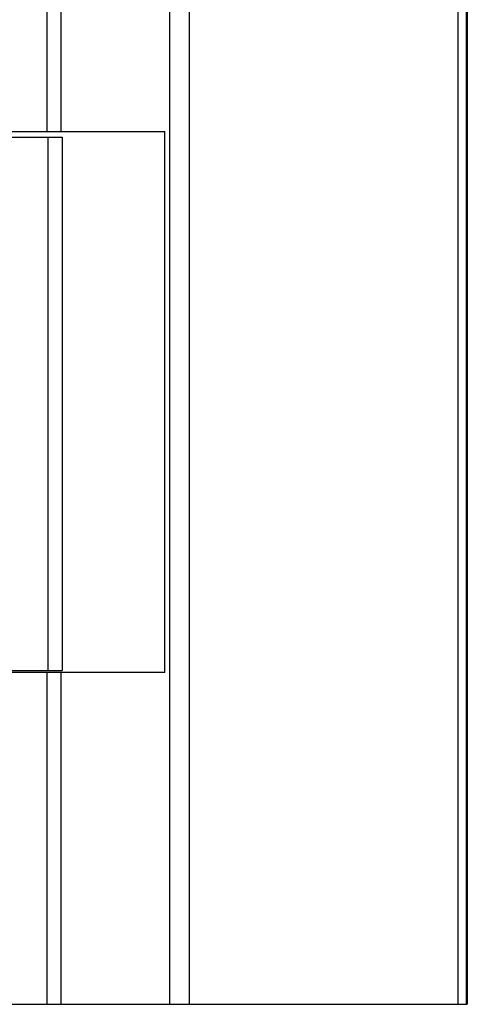
# Model space of a CAD drawing. Extents: x 0 to 841, y 0 to 594.
# Drawn here: x 679 to 697, y 367 to 407 of the extents above; entities that cross this region are included whole.
import ezdxf

# ---------------------------------------------------------------- set-up
doc = ezdxf.new("R2010")
doc.units = 0
doc.header["$LTSCALE"] = 46.255
doc.layers.add('15000_BACK', color=7, linetype='CONTINUOUS')

msp = doc.modelspace()

# ---------------------------------------------------------------- linework, layer by layer
at = {"layer": '15000_BACK', "linetype": 'CONTINUOUS'}
for p, q in [((697.163, 367.483), (697.163, 446.478)), ((697.199, 446.513), (697.199, 367.483)), ((696.829, 367.483), (696.829, 446.143)), ((686.035, 367.483), (686.035, 435.35)), ((685.242, 367.483), (685.242, 434.968)), ((680.29, 434.243), (680.29, 402.594)), ((680.865, 402.594), (680.865, 434.276)), ((655.697, 402.594), (685.044, 402.594)), ((685.044, 380.827), (685.044, 402.594)), ((655.914, 402.36), (680.906, 402.36)), ((680.331, 402.36), (680.331, 380.909)), ((680.906, 402.36), (680.906, 380.909)), ((685.044, 380.827), (655.697, 380.827)), ((655.914, 380.909), (680.906, 380.909)), ((680.29, 380.827), (680.29, 367.483)), ((680.865, 367.483), (680.865, 380.827)), ((585.699, 367.483), (697.199, 367.483))]:
    msp.add_line(p, q, dxfattribs=at)

doc.saveas('drawing.dxf')
